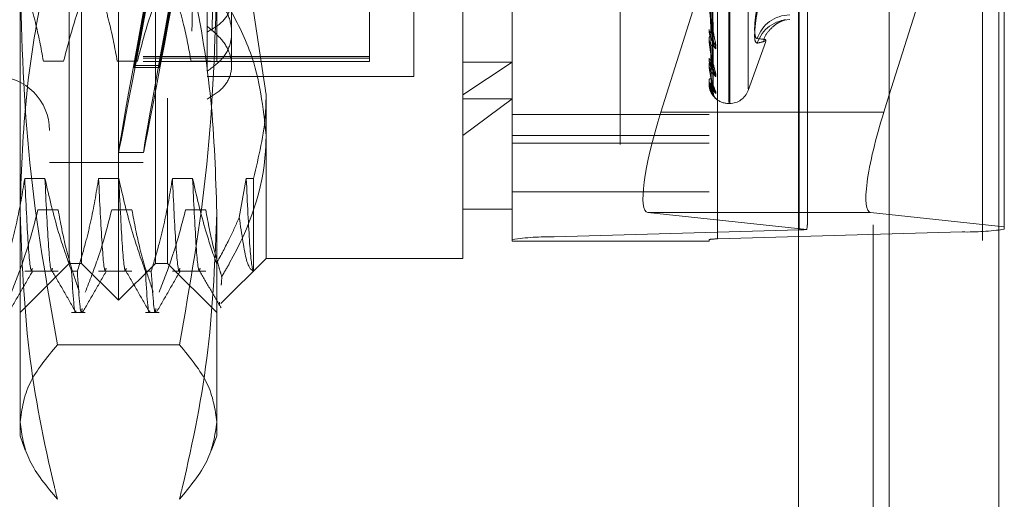
# Model space of a CAD drawing. Units: inches. Extents: x 0 to 23.4, y 0 to 16.5.
# Drawn here: x 11.6 to 11.8, y 6.1 to 6.2 of the extents above; entities that cross this region are included whole.
import ezdxf

# ---------------------------------------------------------------- set-up
doc = ezdxf.new("R2010")
doc.units = ezdxf.units.IN
doc.header["$MEASUREMENT"] = 0
doc.linetypes.add('HIDDEN', pattern=[0.07500000000000001, 0.05, -0.025])

msp = doc.modelspace()

# ---------------------------------------------------------------- linework, layer by layer
at = {"color": 7, "linetype": 'Continuous', "lineweight": 15}
for p, q in [((11.7507384073, 10.9263546017), (11.7507384073, 4.9637046017)), ((11.7726634073, 10.9263546017), (11.7726634073, 4.9637046017)), ((11.7325777292, 10.9071940678), (11.7325777292, 4.9828651356)), ((11.7496596567, 6.18936609), (11.7507384073, 6.192782151)), ((11.7507384073, 6.168904075), (11.7470090871, 6.1693032288))]:
    msp.add_line(p, q, dxfattribs=at)
at = {"color": 7, "linetype": 'HIDDEN', "lineweight": 0}
for p, q in [((11.7694134073, 4.9637046017), (11.7694134073, 10.9263546017)), ((11.7726634073, 10.9263546017), (11.7726634073, 4.9637046017)), ((11.6969027292, 4.9828651356), (11.6969027292, 10.9071940678)), ((11.7474884073, 5.2340921017), (11.7474884073, 10.6559671017)), ((11.596577926, 6.1517225151), (11.596577926, 6.3633366883)), ((11.7474884073, 6.3611450099), (11.7474884073, 6.1668040477)), ((11.7326884221, 6.1658211847), (11.7326884221, 6.357714268)), ((11.7653193827, 6.3572873435), (11.7653193827, 6.1653942602)), ((11.5867354063, 6.1921613453), (11.5867354063, 6.3559547986)), ((11.5891960362, 6.1591044048), (11.5891960362, 6.3559547986)), ((11.6039598158, 6.1591044048), (11.6039598158, 6.3559547986)), ((11.6064204457, 6.3559547986), (11.6064204457, 6.1921613453)), ((11.6654755638, 6.1928150279), (11.6654755638, 6.3549705466)), ((11.6753180835, 6.1638822575), (11.6753180835, 6.3557753408)), ((11.6837419811, 6.3563089964), (11.6837419811, 6.1644159132)), ((11.7146881622, 6.3557753408), (11.7146881622, 6.1638822575)), ((11.7163729418, 6.1639889886), (11.7163729418, 6.3558820719)), ((11.5827983985, 6.3357776332), (11.5827983985, 6.1792962677)), ((11.6014991859, 6.3357776332), (11.6014991859, 6.1792962677)), ((11.6261054851, 6.3303771252), (11.6261054851, 6.1928150279)), ((11.7186251701, 6.1912923215), (11.7186251701, 6.3239166196)), ((11.7188212034, 6.1911425838), (11.7188212034, 6.3237668819)), ((11.7225207807, 6.1940113292), (11.7225207807, 6.3210478742)), ((11.5768928866, 6.1692824556), (11.5768928866, 6.2994348549)), ((11.6162629654, 6.2994348549), (11.6162629654, 6.1692824556)), ((11.7343732016, 6.1672387695), (11.7343732016, 6.2650730655)), ((11.7507384073, 6.192782151), (11.7737432803, 6.2656312897)), ((11.7737432803, 6.2656312897), (11.7737432803, 6.1664418343)), ((11.7155229151, 6.2032753179), (11.7150408089, 6.2324652909)), ((11.7155253695, 6.2035308659), (11.7150421558, 6.2329305081)), ((11.7155233913, 6.1977078601), (11.7150410712, 6.2299642251)), ((11.7155237942, 6.1943034707), (11.7150412929, 6.2284603682)), ((11.7155245302, 6.1943929368), (11.7150416968, 6.2286232147)), ((11.7155249201, 6.1978835514), (11.7150419103, 6.2302840341)), ((11.7155241642, 6.1931850376), (11.7150414961, 6.2280079278)), ((11.6556330441, 6.1965059797), (11.6556330441, 6.2248902556)), ((11.6192157213, 6.2052349966), (11.6192157213, 6.2170196031)), ((11.7133019325, 6.2154211753), (11.7050740531, 6.18936609)), ((11.5997468174, 6.1986954117), (11.6017883516, 6.2097415711)), ((11.6017883516, 6.2093218999), (11.5997468174, 6.1982757405)), ((11.6047513903, 6.1986954117), (11.6067929245, 6.2097415711)), ((11.6067929245, 6.2093218999), (11.6047513903, 6.1982757405)), ((11.6142944614, 6.1975213349), (11.6142944614, 6.2094388134)), ((11.6261054851, 6.1928150279), (11.6235648847, 6.2095582793)), ((11.6467747764, 6.2097622324), (11.6467747764, 6.2005004349)), ((11.6192157213, 6.1986629161), (11.6192157213, 6.2052349966)), ((11.7146881622, 6.2058891924), (11.7146881622, 6.2057994471)), ((11.7146881622, 6.2040521769), (11.7146881622, 6.2041349649)), ((11.7146937803, 6.2039856918), (11.7146937803, 6.2041209154)), ((11.7225207807, 6.1936830657), (11.7260824183, 6.2034685846)), ((11.5856115907, 6.1995560551), (11.5815796909, 6.1995560551)), ((11.6003753702, 6.1995560551), (11.5963434705, 6.1995560551)), ((11.6467747764, 6.2005004349), (11.6014991859, 6.2005004349)), ((11.6467747764, 6.2001189156), (11.6014991859, 6.2001189156)), ((11.6014991859, 6.1994587356), (11.6467747764, 6.1994587356)), ((11.6151391497, 6.1995560551), (11.61110725, 6.1995560551)), ((11.6467747764, 6.2005004349), (11.6467747764, 6.1994587356)), ((11.6753180835, 6.1993518535), (11.6654755638, 6.1928150279)), ((11.6654755638, 6.1993518535), (11.6753180835, 6.1993518535)), ((11.7146881622, 6.2001594729), (11.7146881622, 6.2000963302)), ((11.7146881622, 6.1988966202), (11.7146881622, 6.1989520852)), ((11.7146937803, 6.198852186), (11.7146937803, 6.1989380357)), ((11.5997468174, 6.1986954117), (11.6047513903, 6.1986954117)), ((11.5997468174, 6.1986954117), (11.5997468174, 6.1982757405)), ((11.5997468174, 6.1982757405), (11.6047513903, 6.1982757405)), ((11.6047513903, 6.1986954117), (11.6047513903, 6.1982757405)), ((11.6142944614, 6.1965059797), (11.6556330441, 6.1965059797)), ((11.7146881622, 6.1965032593), (11.7146881622, 6.1964690013)), ((11.7146881622, 6.1958602123), (11.7146881622, 6.1958863495)), ((11.7146881622, 6.1950526967), (11.7146881622, 6.1950485616)), ((11.7146937803, 6.1958394349), (11.7146937803, 6.1958723001)), ((11.5867354063, 6.1591044048), (11.5867354063, 6.1921613453)), ((11.6064204457, 6.1921613453), (11.6064204457, 6.1591044048)), ((11.6261054851, 6.1928150279), (11.6261054851, 6.1600886568)), ((11.6654755638, 6.1600886568), (11.6654755638, 6.1928150279)), ((11.6654755638, 6.1846820782), (11.6753180835, 6.1920404139)), ((11.6654755638, 6.1920404139), (11.6753180835, 6.1920404139)), ((11.7186251701, 6.1910925938), (11.7188212034, 6.1910925938)), ((11.7325777292, 6.18936609), (11.7050740531, 6.18936609)), ((11.7146881622, 6.1888771235), (11.6753180835, 6.1888771235)), ((11.6753180835, 6.1846610011), (11.7146881622, 6.1846610011)), ((11.6753180835, 6.1831395551), (11.7146881622, 6.1831395551)), ((11.596566674, 6.1812500741), (11.601571247, 6.1812500741)), ((11.5827983985, 6.1792815702), (11.6014991859, 6.1792815702)), ((11.4637039103, 6.1787894442), (11.6142944614, 6.1787894442)), ((11.5818780649, 6.1760717765), (11.5778461652, 6.1760717765)), ((11.5966418445, 6.1760717765), (11.5926099447, 6.1760717765)), ((11.611405624, 6.1760717765), (11.6073737242, 6.1760717765)), ((11.6221375038, 6.1760717765), (11.6207432442, 6.1683172685)), ((11.6235648847, 6.1760717765), (11.6221375038, 6.1760717765)), ((11.6235648847, 6.1575930045), (11.6235648847, 6.1760717765)), ((11.6753180835, 6.1733856888), (11.7146881622, 6.1733856888)), ((11.5804773322, 6.1698081014), (11.584509232, 6.1698081014)), ((11.5952411117, 6.1698081014), (11.5992730115, 6.1698081014)), ((11.6100048913, 6.1698081014), (11.614036791, 6.1698081014)), ((11.6654755638, 6.1699311765), (11.6753180835, 6.1699311765)), ((11.5768928866, 6.124655586), (11.5768928866, 6.1692824556)), ((11.6162629654, 6.1692824556), (11.6162629654, 6.124655586)), ((11.7024234835, 6.1693032288), (11.7342454616, 6.1658972822)), ((11.7325777292, 6.1693032288), (11.7024234835, 6.1693032288)), ((11.7737432803, 6.1664418343), (11.7507384073, 6.168904075)), ((11.7326884221, 6.1658211847), (11.6837419811, 6.1644159132)), ((11.7163729418, 6.1639889886), (11.7653193827, 6.1653942602)), ((11.7737432803, 6.1659279158), (11.7737432803, 6.1664418343)), ((11.6753180835, 6.1638822575), (11.6753180835, 6.1635804398)), ((11.6753180835, 6.1635804398), (11.7146881622, 6.1635804398)), ((11.7146881622, 6.1635804398), (11.7146881622, 6.1638822575)), ((11.6170779297, 6.1510611014), (11.6261054851, 6.1600886568)), ((11.6261054851, 6.1600886568), (11.6654755638, 6.1600886568)), ((11.5768928866, 6.1492618852), (11.5867354063, 6.1591044048)), ((11.5778461652, 6.1575480564), (11.584509232, 6.1575480564)), ((11.5867354063, 6.1591044048), (11.5891960362, 6.1591044048)), ((11.5872053886, 6.157533362), (11.5883692219, 6.157533362)), ((11.5891960362, 6.1591044048), (11.596577926, 6.1517225151)), ((11.5926099447, 6.1575480564), (11.5992730115, 6.1575480564)), ((11.596577926, 6.1517225151), (11.6039598158, 6.1591044048)), ((11.6019691681, 6.157533362), (11.6031330015, 6.157533362)), ((11.6039598158, 6.1591044048), (11.6064204457, 6.1591044048)), ((11.6064204457, 6.1591044048), (11.6162629654, 6.1492618852)), ((11.6073737242, 6.1575480564), (11.614036791, 6.1575480564)), ((11.5872053886, 6.1492618852), (11.5899357042, 6.1492618852)), ((11.6019691681, 6.1492618852), (11.6046994837, 6.1492618852)), ((11.6087813091, 6.1428245), (11.584374543, 6.1428245)), ((11.5768928866, 6.124655586), (11.5779509512, 6.1217485775)), ((11.6152035957, 6.1217449917), (11.6162629654, 6.124655586))]:
    msp.add_line(p, q, dxfattribs=at)
at = {"color": 8, "linetype": 'Continuous', "lineweight": 15}
for p, q in [((11.7496596567, 6.18936609), (11.7325777292, 6.18936609)), ((11.7470090871, 6.1693032288), (11.7325777292, 6.1693032288)), ((11.7474884073, 6.1668040477), (11.7474884073, 5.2340921017))]:
    msp.add_line(p, q, dxfattribs=at)
at = {"color": 7, "linetype": 'HIDDEN', "lineweight": 0}
for centre, radius, start, end in [((11.7308626932, 6.2019510851), 0.0068488847500083, 90.3686752983, 162.1264013875), ((11.7308166715, 6.2010507618), 0.006801904416774, 89.9835563577, 162.0905167602), ((11.71539412, 6.205873911), 0.0007098741050876, 186.0212465641, 245.9401901187), ((11.7153513528, 6.2040510534), 0.0006684780588889, 111.6514713081, 172.7888578559), ((11.7150859969, 6.2040523145), 0.0003978347080562, 180.0198130516, 189.6403534803), ((11.7165633219, 6.2037497966), 0.0010208522171094, 181.9828033509, 239.6199754343), ((11.7168532772, 6.2030682401), 0.0013107053402522, 181.5969011949, 232.0397523294), ((11.7152165882, 6.2002271035), 0.0005443672468112, 193.9001148673, 258.1402229872), ((11.7151841435, 6.19880185), 0.0005182355189667, 98.8167200204, 163.1481855014), ((11.7148686463, 6.1988968676), 0.0001804841913209, 180.0785151682, 194.3334587377), ((11.7167538474, 6.1980185081), 0.0012109125604533, 180.8898250245, 234.2891127082), ((11.7169725333, 6.1975513585), 0.0014296068833289, 180.8424218848, 229.6561101531), ((11.5719716268, 6.185679208), 0.0108267716535444, 0, 180), ((11.7150772251, 6.1955383669), 0.0005219787304212, 86.9815296539, 138.1901620756), ((11.714731555, 6.1958607972), 4.33967293605e-05, 180.7722317906, 209.488915824), ((11.7146943635, 6.1950492625), 7.0886884461e-06, 94.7189645077, 151.0222176602), ((11.716907242, 6.1944466841), 0.0013641991490121, 180.4279060858, 230.9091240501), ((11.7170246857, 6.1942091532), 0.0014816506365389, 180.4508239789, 228.7128375094), ((11.7170019359, 6.1931616512), 0.0014588769587448, 180.3147126063, 229.1152557011), ((11.7188212034, 6.1950296017), 0.0039370078740167, 270, 340), ((11.7186251701, 6.1950296017), 0.0039370078740157, 227.7323694183, 270), ((11.7323142911, 6.1894437416), 0.0236255193897961, 270.9073672975, 274.6886381762), ((11.7663743809, 6.2154943993), 0.0501112458841239, 268.7936557837, 278.4560552991), ((11.6826869829, 6.114315774), 0.0501112458841612, 88.7936557837, 98.456055299), ((11.7161619421, 6.1539689608), 0.010022249176988, 88.7936557837, 98.4560552989)]:
    msp.add_arc(centre, radius, start, end, dxfattribs=at)
for centre, major_axis, ratio, start_param, end_param in [((11.6106592433, 6.2575296017), (0.01409274119342996, 0.0762795119460078), 0.0034631214, 1.674486588364974, 4.571213566128679), ((11.6156638163, 6.2575296017), (0.01409274119343351, 0.0762795119460078), 0.0034631214, 1.710682652234231, 4.535017502261005), ((11.7086386122, 6.1889845707), (0.006337362015923276, 0.01965551853295811), 0.1700497803, 1.606186801719723, 3.176983128514551), ((11.7245306819, 6.1360706304), (0.009702174558473333, 0.03170551135507172), 0.0522370144, 5.952825100930414, 6.114110879033843)]:
    msp.add_ellipse(centre, major_axis=major_axis, ratio=ratio, start_param=start_param, end_param=end_param, dxfattribs=at)
at = {"color": 7, "linetype": 'Continuous', "lineweight": 15}
msp.add_ellipse((11.7532242158, 6.1889845707), major_axis=(0.006337362015925052, 0.01965551853295811), ratio=0.1700497803, start_param=1.606186801719627, end_param=3.17698312851531, dxfattribs=at)
at = {"color": 7, "linetype": 'HIDDEN', "lineweight": 0}
for points, knots in [([(11.61373841701365, 6.305500924100789), (11.61351247843844, 6.296890691169156), (11.61306009786254, 6.279651040398052), (11.61235854469716, 6.25129428596727), (11.61174981517835, 6.223498679629344), (11.61132195815334, 6.207556297172982), (11.61110724998308, 6.199556055113847)], [0, 0, 0, 0, 0.2517500424956355, 0.5040610223552106, 0.7511267918343784, 1, 1, 1, 1]), ([(11.61777031677892, 6.30550092410079), (11.61754437820371, 6.296890691169157), (11.61709199762781, 6.279651040398052), (11.61639044446242, 6.251294285967271), (11.61578171494362, 6.223498679629344), (11.61535385791861, 6.207556297172983), (11.61513914974835, 6.199556055113848)], [0, 0, 0, 0, 0.2517500424956416, 0.504061022355219, 0.7511267918343855, 0.9999999999999999, 0.9999999999999999, 0.9999999999999999, 0.9999999999999999]), ([(11.71486883185423, 6.232756284639935), (11.71487567570112, 6.231933592722343), (11.71490989494317, 6.227820132223029), (11.71498769278466, 6.21863844382002), (11.71506052760388, 6.210290079631042), (11.71510471139899, 6.205225710462613)], [0, 0, 0, 0, 0.0895371415801027, 0.4476858070866869, 1, 1, 1, 1]), ([(11.71486883185423, 6.232622232504246), (11.71487567570112, 6.231789034232772), (11.71490989494317, 6.227623041952419), (11.71498769278466, 6.218311052431632), (11.71506052760388, 6.209822051122829), (11.71510471139899, 6.204672367241546)], [0, 0, 0, 0, 0.0895371415801672, 0.4476858070867268, 1, 1, 1, 1]), ([(11.71504380030305, 6.233082563739734), (11.71505748457801, 6.232256011217774), (11.71512590604792, 6.228123242863515), (11.71529035984246, 6.21834613262655), (11.71544541628733, 6.209368912326358), (11.71554308091206, 6.203714475630443)], [0, 0, 0, 0, 0.0846963374234672, 0.4234822757478036, 1, 1, 1, 1]), ([(11.71504380030305, 6.232314302281801), (11.71505748457801, 6.231485009177753), (11.71512590604792, 6.227338537894018), (11.71529035984246, 6.217565193807329), (11.71544541628733, 6.208648209849444), (11.71554308091206, 6.203031713916145)], [0, 0, 0, 0, 0.0846963374234388, 0.4234822757477757, 1, 1, 1, 1]), ([(11.71504380030305, 6.230391158748178), (11.71505748457801, 6.22947844397603), (11.71512590604792, 6.224914863772026), (11.71529035984245, 6.21412608714625), (11.71544541628733, 6.204231780296081), (11.71554308091206, 6.197999702897575)], [0, 0, 0, 0, 0.0846963374235979, 0.4234822757477725, 1, 1, 1, 1]), ([(11.71486883185423, 6.230163041298878), (11.71487567570112, 6.229252971220077), (11.71490989494317, 6.224702619817927), (11.71498769278466, 6.214543029759762), (11.71506052760388, 6.20530090677893), (11.71510471139899, 6.19969435660749)], [0, 0, 0, 0, 0.0895371415801745, 0.4476858070867024, 1, 1, 1, 1]), ([(11.71486883185423, 6.230070887424573), (11.71487567570112, 6.229153594773673), (11.71490989494317, 6.22456713050303), (11.71498769278466, 6.214317965200375), (11.71506052760388, 6.204979161510974), (11.71510471139899, 6.199313961909708)], [0, 0, 0, 0, 0.089537141580135, 0.4476858070867078, 0.9999999999999999, 0.9999999999999999, 0.9999999999999999, 0.9999999999999999]), ([(11.71486883185423, 6.228558896753588), (11.71487567570112, 6.22759434081739), (11.71490989494317, 6.222771560067899), (11.71498769278466, 6.212001262409841), (11.71506052760388, 6.202199415041795), (11.71510471139899, 6.196253319198261)], [0, 0, 0, 0, 0.0895371415801883, 0.447685807086723, 0.9999999999999999, 0.9999999999999999, 0.9999999999999999, 0.9999999999999999]), ([(11.71486883185423, 6.228511971821787), (11.71487567570112, 6.227543738137846), (11.71490989494317, 6.222702568645573), (11.71498769278466, 6.21188665909902), (11.71506052760388, 6.202035581726374), (11.71510471139899, 6.196059621479252)], [0, 0, 0, 0, 0.0895371415802881, 0.4476858070867898, 1, 1, 1, 1]), ([(11.71504380030305, 6.229863018935523), (11.71505748457801, 6.228948420155665), (11.71512590604792, 6.224375419900019), (11.71529035984246, 6.213589232306767), (11.71544541628733, 6.203736334810424), (11.71554308091206, 6.197530339713789)], [0, 0, 0, 0, 0.0846963374235751, 0.4234822757478761, 1, 1, 1, 1]), ([(11.71504380030305, 6.228680607793415), (11.71505748457801, 6.227714718661003), (11.71512590604792, 6.222885266286119), (11.71529035984246, 6.211474757768665), (11.71544541628733, 6.201020970397454), (11.71554308091206, 6.194436495811059)], [0, 0, 0, 0, 0.0846963374235769, 0.4234822757478369, 1, 1, 1, 1]), ([(11.71504380030305, 6.228411677974921), (11.71505748457801, 6.227444829502123), (11.71512590604792, 6.222610580418648), (11.71529035984246, 6.21120139024158), (11.71544541628733, 6.200768688593774), (11.71554308091206, 6.194197495166157)], [0, 0, 0, 0, 0.0846963374235468, 0.4234822757477802, 1, 1, 1, 1]), ([(11.57689288664356, 6.169282455584479), (11.57713561725555, 6.176729624406543), (11.57762249747142, 6.191667497854189), (11.58072325525908, 6.210788365916727), (11.5833991609681, 6.222401834738473), (11.58437454295392, 6.226635006424364)], [0, 0, 0, 0, 0.3871802353015391, 0.7766239083004631, 1, 1, 1, 1]), ([(11.60878130907336, 6.226635006424364), (11.60975669151417, 6.222401832661949), (11.61242320172309, 6.210829140165823), (11.61552838881419, 6.191708942079392), (11.61601767806751, 6.176771031878028), (11.61626296538372, 6.169282455584481)], [0, 0, 0, 0, 0.2233761626148467, 0.6106679730129684, 1, 1, 1, 1]), ([(11.71486883185423, 6.228001828967482), (11.71487567570112, 6.227017648738549), (11.71490989494317, 6.222096746503643), (11.71498769278466, 6.211105007864782), (11.71506052760388, 6.201097700411871), (11.71510471139899, 6.195026966292431)], [0, 0, 0, 0, 0.0895371415800601, 0.4476858070866589, 0.9999999999999999, 0.9999999999999999, 0.9999999999999999, 0.9999999999999999]), ([(11.71504380030305, 6.22801273464374), (11.71505748457801, 6.227028580900909), (11.71512590604792, 6.222107805346994), (11.71529035984246, 6.21048797044547), (11.71544541628733, 6.199852529665889), (11.71554308091206, 6.193153637958843)], [0, 0, 0, 0, 0.0846963374235321, 0.4234822757478193, 1, 1, 1, 1]), ([(11.61429446144671, 6.205347425132633), (11.61542134169891, 6.206007210384253), (11.61767581021405, 6.207327195425817), (11.61927686729303, 6.210241520491904), (11.61927124925181, 6.213544929931555), (11.6178555670365, 6.216642939714658), (11.61616401203247, 6.218334337561252), (11.61545621330448, 6.219042070529727)], [0, 0, 0, 0, 0.2152023626440397, 0.4305399353830485, 0.6420747283522398, 0.8502330391957267, 1, 1, 1, 1]), ([(11.57689288664356, 6.215624348497509), (11.57726214629926, 6.203464350130075), (11.57800395831972, 6.179035922007787), (11.58224474016961, 6.154930639691865), (11.58437454295392, 6.142824500019949)], [0, 0, 0, 0, 0.4977806310976055, 1, 1, 1, 1]), ([(11.58157969092796, 6.199556055113848), (11.58109364419224, 6.202145121084109), (11.58036467086932, 6.206028204509826), (11.57883480883251, 6.211509840975973), (11.57786206515525, 6.214403503143559), (11.57731705207308, 6.216024776839396)], [0, 0, 0, 0, 0.4680233101993911, 0.7019417734271386, 1, 1, 1, 1]), ([(11.59091699825319, 6.216024776839396), (11.59001491308836, 6.213723129008958), (11.58788399069896, 6.208286133605804), (11.5864427244757, 6.202749094693158), (11.58561159069323, 6.199556055113848)], [0, 0, 0, 0, 0.4233308398794167, 1, 1, 1, 1]), ([(11.59634347045552, 6.199556055113847), (11.5958574237198, 6.202145121084111), (11.59512845039688, 6.20602820450983), (11.59359858836007, 6.211509840975971), (11.59262584468281, 6.21440350314356), (11.59208083160064, 6.216024776839397)], [0, 0, 0, 0, 0.4680233101994679, 0.7019417734271862, 1, 1, 1, 1]), ([(11.60568077778075, 6.216024776839401), (11.60477869261592, 6.213723129008961), (11.60264777022651, 6.208286133605802), (11.60120650400326, 6.202749094693158), (11.60037537022079, 6.199556055113848)], [0, 0, 0, 0, 0.4233308398795116, 1, 1, 1, 1]), ([(11.61110724998308, 6.199556055113847), (11.61065308200432, 6.201991745676255), (11.60991036714765, 6.205974905325476), (11.60838295250606, 6.211457446248693), (11.60735757714566, 6.214501782387549), (11.6068446111282, 6.2160247768394)], [0, 0, 0, 0, 0.4402664732982513, 0.7199812974650955, 1, 1, 1, 1]), ([(11.60878130907336, 6.14282450001995), (11.61089545261712, 6.154831173913694), (11.61513975970234, 6.178935502698549), (11.61588762256199, 6.203363998379633), (11.61626296538372, 6.21562434849751)], [0, 0, 0, 0, 0.4981127664209488, 1, 1, 1, 1]), ([(11.61429446144671, 6.197521334934184), (11.6154218964634, 6.19833267444181), (11.61767718873983, 6.199955657317103), (11.61927877502, 6.2033703769763), (11.61926917017057, 6.207098492451271), (11.61767359966905, 6.210905189727073), (11.61543191024307, 6.212941722754789), (11.61429446144671, 6.213975073768657)], [0, 0, 0, 0, 0.2008159899835898, 0.4017071888718983, 0.6004611988214849, 0.7972712351536853, 1, 1, 1, 1]), ([(11.61845795728459, 6.21081964754069), (11.620126809651, 6.207646113176085), (11.62456503229032, 6.199206270115627), (11.62551359757131, 6.190262702129645), (11.62610548506876, 6.184682078234256)], [0, 0, 0, 0, 0.3760181725978174, 1, 1, 1, 1]), ([(11.71468816223411, 6.211140547066301), (11.71468866167505, 6.211103409391157), (11.71468974033409, 6.211023201931082), (11.71470023509662, 6.210839853467471), (11.71473673088088, 6.210412569890442), (11.71493230221033, 6.208842890908865), (11.71538728516656, 6.206138180314608), (11.71580160241215, 6.204085262497498), (11.71604704321669, 6.202869117608465)], [0, 0, 0, 0, 0.0132216410978977, 0.0285552137113677, 0.0542426430603183, 0.1337588501401504, 0.4868402727610086, 1, 1, 1, 1]), ([(11.71554308091206, 6.203714475630443), (11.71538949885702, 6.204839158061088), (11.71513182159651, 6.206726130387252), (11.71485254901952, 6.209133349878124), (11.71472651153333, 6.210482447339317), (11.71470195488449, 6.210834331925079), (11.71469486975467, 6.210974334258071), (11.7146941147244, 6.211029832268102), (11.71469378029795, 6.211054414067784)], [0, 0, 0, 0, 0.527318879874052, 0.8847263069761906, 0.9590362595961661, 0.9800473728111488, 0.9911623590755058, 1, 1, 1, 1]), ([(11.72434436346916, 6.210898714399223), (11.7241682295198, 6.209722670489593), (11.72381582803271, 6.20736969070271), (11.72377831335273, 6.205023542753336), (11.72402618571084, 6.204132026839), (11.7242828826692, 6.204068376499606), (11.72434436346916, 6.204053131777548)], [0, 0, 0, 0, 0.3031799493559381, 0.6065898448025954, 0.9057753889708813, 1, 1, 1, 1]), ([(11.72434436346916, 6.203142443447576), (11.7241682295198, 6.20322553032242), (11.72381582803271, 6.203391767089145), (11.72377831335273, 6.205354460454123), (11.72402618571084, 6.207644239078063), (11.7242828826692, 6.209176325414516), (11.72434436346916, 6.209543271303452)], [0, 0, 0, 0, 0.3031799493560757, 0.6065898448025182, 0.9057753889707938, 1, 1, 1, 1]), ([(11.72563833643259, 6.20364920961402), (11.72564621072552, 6.203710833006568), (11.72575678843473, 6.204576202588613), (11.72679139993001, 6.205809849476505), (11.72803584413561, 6.206980941451956), (11.72911859888547, 6.207547898457859), (11.72988252763943, 6.207820807774461), (11.73009655366869, 6.207834319065312), (11.72970761613012, 6.207781592522627), (11.72953931190807, 6.207758776263288)], [0, 0, 0, 0, 0.0092159233072946, 0.1294180565331404, 0.2373195195592079, 0.3491139044607268, 0.5013423548354375, 0.7842167990730101, 1, 1, 1, 1]), ([(11.61429446144671, 6.191932227539412), (11.6154218964634, 6.192627908426731), (11.61767718873983, 6.194019530745352), (11.61927877502, 6.197004341886055), (11.61926917017057, 6.200316536620351), (11.61767359966905, 6.203746639931661), (11.61543191024307, 6.205605709302544), (11.61429446144671, 6.206549014023413)], [0, 0, 0, 0, 0.2008159899835092, 0.4017071888718374, 0.6004611988214359, 0.7972712351536254, 1, 1, 1, 1]), ([(11.71604704321669, 6.20203483057203), (11.71605802158859, 6.202126385877249), (11.7160704139016, 6.202229732895342), (11.71600143182225, 6.202486462513505), (11.71591955472439, 6.202674530615974), (11.71572418454386, 6.20304500448809), (11.71544144612209, 6.203516929720368), (11.71505537374102, 6.204231400865905), (11.714750563838, 6.205020919284101), (11.71470923056121, 6.205536596847769), (11.71468816223411, 6.205799447132861)], [0, 0, 0, 0, 0.1194461009598192, 0.134829962364848, 0.2536738278694282, 0.2817546550324264, 0.4371652095498809, 0.6109336935285875, 0.8016857882128934, 0.9999999999999999, 0.9999999999999999, 0.9999999999999999, 0.9999999999999999]), ([(11.71604704321669, 6.202869117608465), (11.71605802158859, 6.202758448548471), (11.7160704139016, 6.202633526051429), (11.71600143182225, 6.202476261144262), (11.71591955472438, 6.202412101156091), (11.71572418454386, 6.202375562303851), (11.71544144612208, 6.202448270357729), (11.71505537374102, 6.202799365675921), (11.714750563838, 6.203376374530877), (11.71470923056121, 6.203878845979474), (11.71468816223411, 6.204134964866195)], [0, 0, 0, 0, 0.1194461009596675, 0.1348299623653389, 0.2536738278692515, 0.2817546550330966, 0.4371652095502988, 0.6109336935286352, 0.8016857882132508, 1, 1, 1, 1]), ([(11.71468816223411, 6.204052176917185), (11.71468866167505, 6.204010281970779), (11.71468974033409, 6.203919800075285), (11.71470023509662, 6.203727613512536), (11.71473673088088, 6.203301805788931), (11.71493230221033, 6.201851139940459), (11.71538728516656, 6.199574509162242), (11.71580160241215, 6.197979914987803), (11.71604704321669, 6.197035280215205)], [0, 0, 0, 0, 0.0132216410975657, 0.0285552137117091, 0.0542426430604466, 0.1337588501401051, 0.4868402727611503, 1, 1, 1, 1]), ([(11.71554308091206, 6.197999702897576), (11.71538949885701, 6.19884865594091), (11.7151318215965, 6.200273014368973), (11.71485254901952, 6.202234051745108), (11.71472651153333, 6.203421833265507), (11.71470195488449, 6.203755860456086), (11.71469486975467, 6.203896576146116), (11.71469411472441, 6.203958336327954), (11.71469378029795, 6.203985691838853)], [0, 0, 0, 0, 0.5273188798740084, 0.8847263069753721, 0.9590362595956964, 0.9800473728105036, 0.9911623590747887, 1, 1, 1, 1]), ([(11.71510471139905, 6.204672367241583), (11.71512898285981, 6.204373078608162), (11.71516202929268, 6.203965586787648), (11.71533406669306, 6.203604264569652), (11.71544038686757, 6.203499442180714), (11.71551061825254, 6.203488619086958), (11.71552114575139, 6.203526345777664), (11.71552244792437, 6.203531012287523)], [0, 0, 0, 0, 0.5003055279413473, 0.6811832713587997, 0.8636160569230353, 0.9831303248958643, 0.9999999999999999, 0.9999999999999999, 0.9999999999999999, 0.9999999999999999]), ([(11.71552087324022, 6.203275165771774), (11.71553331788331, 6.203215861771473), (11.71555463447684, 6.203114279165949), (11.7155464763277, 6.203055978577731), (11.71554308091206, 6.203031713916071)], [0, 0, 0, 0, 0.5838007402588417, 1, 1, 1, 1]), ([(11.71552244792437, 6.203531012287523), (11.7155340960186, 6.203553203228155), (11.71555455673024, 6.203592183204449), (11.71554653566075, 6.203677659989778), (11.71554308091207, 6.203714475630363)], [0, 0, 0, 0, 0.5692907677383525, 1, 1, 1, 1]), ([(11.72434436346916, 6.203142443447576), (11.72495479533199, 6.20329444762777), (11.72704008792457, 6.203813708187872), (11.7254611182203, 6.203953946035188), (11.72434436346916, 6.204053131777548)], [0, 0, 0, 0, 0.2927319959830071, 0.9999999999999999, 0.9999999999999999, 0.9999999999999999, 0.9999999999999999]), ([(11.71604704321669, 6.196461751249807), (11.71605802158859, 6.196520714097275), (11.71607041390159, 6.196587270966366), (11.71600143182225, 6.196784453117713), (11.71591955472439, 6.196939519558572), (11.71572418454386, 6.197263677113872), (11.71544144612209, 6.197701413513957), (11.71505537374102, 6.19841426908935), (11.71475056383801, 6.199241331423143), (11.71470923056121, 6.199807661424627), (11.71468816223411, 6.20009633018362)], [0, 0, 0, 0, 0.1194461009601174, 0.1348299623661001, 0.2536738278699698, 0.2817546550330124, 0.4371652095509644, 0.6109336935287931, 0.801685788213848, 1, 1, 1, 1]), ([(11.71604704321669, 6.197035280215205), (11.71605802158859, 6.196955224324647), (11.7160704139016, 6.196864857769153), (11.71600143182225, 6.196777440206687), (11.71591955472439, 6.196759112947841), (11.71572418454386, 6.196803470414554), (11.71544144612209, 6.196966765758624), (11.71505537374102, 6.197429819343572), (11.714750563838, 6.198110792400387), (11.71470923056121, 6.19866804388431), (11.71468816223411, 6.198952085156873)], [0, 0, 0, 0, 0.1194461009601603, 0.1348299623652124, 0.2536738278693848, 0.2817546550327396, 0.437165209550199, 0.6109336935290726, 0.8016857882127746, 1, 1, 1, 1]), ([(11.71468816223411, 6.198896620233783), (11.71468866167505, 6.198851482208632), (11.71468974033409, 6.198753996129171), (11.71470023509662, 6.1985599175904), (11.71473673088088, 6.198150975520786), (11.71493230221033, 6.196871753648852), (11.71538728516656, 6.195105486054699), (11.71580160241215, 6.194026848311069), (11.71604704321669, 6.193387865216812)], [0, 0, 0, 0, 0.0132216410980123, 0.028555213711507, 0.0542426430601281, 0.1337588501399199, 0.4868402727611255, 1, 1, 1, 1]), ([(11.71510471139905, 6.199694356607463), (11.71512895486531, 6.199350705007482), (11.71516196318271, 6.198882811474411), (11.71533414964182, 6.198272887367017), (11.71544010984914, 6.197955390123265), (11.71550990230474, 6.197762525291854), (11.71552024646942, 6.197712237971361), (11.71552117269173, 6.197707735216452)], [0, 0, 0, 0, 0.5028781807954958, 0.684686027151295, 0.8680569119365652, 0.9881857418235356, 1, 1, 1, 1]), ([(11.71510471139905, 6.199313961909735), (11.71512897660714, 6.198980577935183), (11.71516201452678, 6.198526664129077), (11.71533408521996, 6.198078843021861), (11.71544032499454, 6.197916319943459), (11.71551045190732, 6.197861731019858), (11.71552093694376, 6.197881355398283), (11.71552215363278, 6.197883632621235)], [0, 0, 0, 0, 0.5008968923328457, 0.6819884344187634, 0.8646368567226891, 0.9842923913398833, 1, 1, 1, 1]), ([(11.71554308091206, 6.194436495811059), (11.71538949885701, 6.194979036092172), (11.7151318215965, 6.195889300597417), (11.71485254901952, 6.19733327885861), (11.71472651153333, 6.198316814919325), (11.71470195488449, 6.198620912101755), (11.71469486975467, 6.198757255317154), (11.71469411472441, 6.198823045496911), (11.71469378029795, 6.198852186019588)], [0, 0, 0, 0, 0.527318879874206, 0.8847263069756249, 0.9590362595958805, 0.9800473728108169, 0.9911623590751805, 1, 1, 1, 1]), ([(11.71552117269173, 6.197707735216452), (11.71553346554843, 6.197660054307997), (11.71555461938226, 6.197578003891333), (11.71554648730102, 6.197544411139589), (11.71554308091206, 6.197530339713705)], [0, 0, 0, 0, 0.5811172007947943, 1, 1, 1, 1]), ([(11.71552215363278, 6.197883632621235), (11.71553395028115, 6.19789196993077), (11.71555457094794, 6.197906543636483), (11.71554652425973, 6.197971784818939), (11.71554308091207, 6.197999702897493)], [0, 0, 0, 0, 0.5720789001100407, 1, 1, 1, 1]), ([(11.71604704321669, 6.193387865216812), (11.71605802158859, 6.193341315924158), (11.7160704139016, 6.193288771392975), (11.71600143182225, 6.193274360673686), (11.71591955472439, 6.193302528539044), (11.71572418454386, 6.193426179130303), (11.71544144612209, 6.193674159845359), (11.71505537374102, 6.194232435734031), (11.714750563838, 6.194992760852177), (11.71470923056121, 6.195584651850885), (11.71468816223411, 6.195886349517636)], [0, 0, 0, 0, 0.1194461009601526, 0.1348299623653693, 0.2536738278701308, 0.2817546550328626, 0.4371652095505279, 0.6109336935289111, 0.8016857882124246, 1, 1, 1, 1]), ([(11.71468816223411, 6.195860212267301), (11.71468866167505, 6.195813462569244), (11.71468974033409, 6.195712495706725), (11.71470023509662, 6.195523539695986), (11.71473673088088, 6.195146243512241), (11.71493230221033, 6.19408470002828), (11.71538728516656, 6.192892633131015), (11.71580160241215, 6.192368936596613), (11.71604704321669, 6.192058699694577)], [0, 0, 0, 0, 0.0132216410976247, 0.0285552137115962, 0.0542426430603056, 0.1337588501401538, 0.48684027276095, 1, 1, 1, 1]), ([(11.71597906343997, 6.1921167510154), (11.71594455997248, 6.192147514863784), (11.71589846982875, 6.192188609579674), (11.71572249742448, 6.192367555303776), (11.71544222176128, 6.192688627176756), (11.71505513389215, 6.193323032908577), (11.7147506289888, 6.194134904054436), (11.71470925255773, 6.194740088196939), (11.71468816223411, 6.19504856162219)], [0, 0, 0, 0, 0.10075427393387, 0.1345887617949524, 0.3218423811292814, 0.5312154037797461, 0.7610519180113409, 0.9999999999999999, 0.9999999999999999, 0.9999999999999999, 0.9999999999999999]), ([(11.71554308091206, 6.193153637958843), (11.71538949885702, 6.193370156658403), (11.7151318215965, 6.19373342790994), (11.71485254901952, 6.194608157919566), (11.71472651153333, 6.195351900964804), (11.71470195488449, 6.195615077274589), (11.71469486975467, 6.195742120216313), (11.71469411472441, 6.195809562565477), (11.71469378029795, 6.195839434885516)], [0, 0, 0, 0, 0.5273188798742725, 0.8847263069757563, 0.9590362595959103, 0.9800473728110772, 0.9911623590755718, 1, 1, 1, 1]), ([(11.71494035945692, 6.195119767239838), (11.71495183263063, 6.195068000811299), (11.71502623487872, 6.194732301312757), (11.71528639553261, 6.194303637384906), (11.71552666036144, 6.193906147817526), (11.71563904740605, 6.193734588227251), (11.71567420347759, 6.193675573172317), (11.71567056739665, 6.193680153572398), (11.71563757992702, 6.193749186770918), (11.71557520106268, 6.193916394975981), (11.71555946896754, 6.194096048330443), (11.71554925027878, 6.194212741097548)], [0, 0, 0, 0, 0.0541630674169215, 0.3512414335686999, 0.5171365198471539, 0.6218755240556763, 0.6949662901896058, 0.7473402453630053, 0.8010128490686871, 0.8707490804705541, 1, 1, 1, 1]), ([(11.71604704321669, 6.193095823153574), (11.71605802279257, 6.193120062902243), (11.71607041646462, 6.193147424568923), (11.71600142828342, 6.193277930398057), (11.71591964395997, 6.193394423797598), (11.71572400277558, 6.193660452374397), (11.7154465668122, 6.194050072273306), (11.71511425521789, 6.194594352687181), (11.71499089322687, 6.194984801222119), (11.71494896625036, 6.19511750276506)], [0, 0, 0, 0, 0.1705401431893502, 0.1925045765678461, 0.3621848731803444, 0.4022775028005785, 0.6241661873817934, 0.8722655552235397, 0.9999999999999999, 0.9999999999999999, 0.9999999999999999, 0.9999999999999999]), ([(11.71510471139905, 6.196059621479266), (11.71512897113262, 6.195704189872886), (11.71516200159852, 6.195220257453883), (11.71533410144116, 6.194702131697395), (11.71544027082166, 6.194487760641294), (11.71551030937816, 6.194391688086209), (11.71552075796935, 6.19439283169641), (11.7155219005456, 6.194392956752682)], [0, 0, 0, 0, 0.5014065777113024, 0.6826823886793391, 0.8655166640621229, 0.985293953628739, 1, 1, 1, 1]), ([(11.71510471139905, 6.195026966292433), (11.71512896595013, 6.194662331840926), (11.71516198935989, 6.194165869430147), (11.71533411679708, 6.193596173093929), (11.71544021953854, 6.193337683502921), (11.71551017706299, 6.193203861723341), (11.71552059176728, 6.19318676307334), (11.71552166479846, 6.193185001392542)], [0, 0, 0, 0, 0.5018822764511427, 0.6833300689607429, 0.8663378044426616, 0.9862287301474968, 1, 1, 1, 1]), ([(11.71552142829284, 6.194303385427078), (11.71553359170267, 6.194268732531064), (11.71555460661063, 6.194208862196133), (11.71554649678001, 6.19420086400948), (11.71554308091207, 6.194197495166069)], [0, 0, 0, 0, 0.5787991006473868, 1, 1, 1, 1]), ([(11.71552166479846, 6.193185001392542), (11.71553370852608, 6.193164362504683), (11.71555459488707, 6.193128570325072), (11.71554650564478, 6.193146181806977), (11.71554308091207, 6.19315363795875)], [0, 0, 0, 0, 0.5766312106356182, 1, 1, 1, 1]), ([(11.7155219005456, 6.194392956752682), (11.71553382506612, 6.194386827122955), (11.71555458329239, 6.194376156652759), (11.7155465145724, 6.194418483524097), (11.71554308091207, 6.194436495810973)], [0, 0, 0, 0, 0.5744479498207353, 1, 1, 1, 1]), ([(11.71560583397487, 6.194045178002101), (11.71559803140304, 6.194068101508198), (11.715565785231, 6.194162838902076), (11.71555761818252, 6.194300836328912), (11.71555142730604, 6.194405442665641)], [0, 0, 0, 0, 0.2419689328403968, 1, 1, 1, 1]), ([(11.71567679136542, 6.192570081432726), (11.71567129496388, 6.192579428205847), (11.71560302051972, 6.192695530665774), (11.715548503258, 6.192896582124011), (11.71556717138438, 6.193081642055637), (11.71557330778687, 6.193142473132141)], [0, 0, 0, 0, 0.0555108334954022, 0.6895368314426105, 1, 1, 1, 1]), ([(11.62356488467506, 6.176071776465119), (11.62463807703774, 6.18046909818703), (11.6259927325133, 6.1860196929877), (11.62608608813417, 6.191646019641329), (11.62610548506876, 6.192815027881879)], [0, 0, 0, 0, 0.7922253163537262, 1, 1, 1, 1]), ([(11.71604704321669, 6.192058699694577), (11.71605692815921, 6.192048526378539), (11.71606808621641, 6.192037042807224), (11.71602555816014, 6.192072639886502), (11.71599814403653, 6.192098648601805), (11.71597906343997, 6.1921167510154)], [0, 0, 0, 0, 0.7024045847597812, 0.7928696120438173, 1, 1, 1, 1]), ([(11.62610548506876, 6.184682078234256), (11.6260816465183, 6.1836443961367), (11.62588260087386, 6.174980022762481), (11.62247337995285, 6.165382389151572), (11.61777958145814, 6.157375505184655), (11.61725039837517, 6.156472801852307)], [0, 0, 0, 0, 0.1077163332612548, 0.8994031332671919, 1, 1, 1, 1]), ([(11.57784616516962, 6.176071776465116), (11.5773601851129, 6.173158438602086), (11.5766313075518, 6.168788986467417), (11.575111436302, 6.162618218575469), (11.57414632732748, 6.159359612606638), (11.57360544239643, 6.15753336198486)], [0, 0, 0, 0, 0.4679312626688413, 0.7018078062599973, 1, 1, 1, 1]), ([(11.57933814961956, 6.158149222666257), (11.57929758649502, 6.157963870293973), (11.57904621096942, 6.156815214944286), (11.57852238358288, 6.161990992728626), (11.57807140401858, 6.171381665313151), (11.57784616516962, 6.176071776465111)], [0, 0, 0, 0, 0.0878523575540932, 0.5444337142453628, 1, 1, 1, 1]), ([(11.58720538857654, 6.15753336198486), (11.58629822048723, 6.160120345005381), (11.58415256498487, 6.166239138664342), (11.58271045876496, 6.172473347421862), (11.58187806493489, 6.176071776465116)], [0, 0, 0, 0, 0.422792982523801, 1, 1, 1, 1]), ([(11.58337004938483, 6.158149222666256), (11.58332948626029, 6.157963870293973), (11.58307811073469, 6.156815214944287), (11.58255428334815, 6.161990992728625), (11.58210330378385, 6.171381665313151), (11.58187806493489, 6.176071776465111)], [0, 0, 0, 0, 0.0878523575540834, 0.5444337142453551, 1, 1, 1, 1]), ([(11.59260994469718, 6.176071776465115), (11.59212396464045, 6.173158438602087), (11.59139508707936, 6.168788986467418), (11.58987521582957, 6.162618218575468), (11.58891010685504, 6.159359612606637), (11.58836922192399, 6.157533361984859)], [0, 0, 0, 0, 0.4679312626687781, 0.701807806259936, 1, 1, 1, 1]), ([(11.59410192914712, 6.158149222666256), (11.59406136602258, 6.157963870293973), (11.59380999049698, 6.156815214944286), (11.59328616311044, 6.161990992728625), (11.59283518354613, 6.171381665313151), (11.59260994469718, 6.176071776465111)], [0, 0, 0, 0, 0.0878523575540275, 0.5444337142453277, 1, 1, 1, 1]), ([(11.6019691681041, 6.157533361984862), (11.60106200001479, 6.160120345005382), (11.59891634451243, 6.166239138664342), (11.59747423829252, 6.172473347421863), (11.59664184446244, 6.176071776465116)], [0, 0, 0, 0, 0.4227929825238824, 1, 1, 1, 1]), ([(11.59813382891239, 6.158149222666256), (11.59809326578785, 6.157963870293973), (11.59784189026225, 6.156815214944287), (11.59731806287571, 6.161990992728625), (11.5968670833114, 6.171381665313151), (11.59664184446245, 6.176071776465111)], [0, 0, 0, 0, 0.0878523575540227, 0.5444337142453255, 0.9999999999999999, 0.9999999999999999, 0.9999999999999999, 0.9999999999999999]), ([(11.60737372422473, 6.176071776465117), (11.60688774416801, 6.17315843860209), (11.60615886660692, 6.168788986467422), (11.60463899535712, 6.162618218575469), (11.6036738863826, 6.159359612606639), (11.60313300145154, 6.157533361984862)], [0, 0, 0, 0, 0.4679312626687502, 0.7018078062598985, 1, 1, 1, 1]), ([(11.60886570867468, 6.158149222666257), (11.60882514555014, 6.157963870293973), (11.60857377002454, 6.156815214944286), (11.608049942638, 6.161990992728625), (11.60759896307369, 6.171381665313151), (11.60737372422474, 6.176071776465113)], [0, 0, 0, 0, 0.0878523575540254, 0.5444337142453272, 1, 1, 1, 1]), ([(11.61617341671466, 6.159096164201739), (11.61543947225901, 6.161250398878268), (11.61352929993251, 6.166857034955675), (11.61221495741163, 6.172560036219845), (11.61140562399, 6.176071776465117)], [0, 0, 0, 0, 0.3842294464608714, 1, 1, 1, 1]), ([(11.61289760843995, 6.158149222666257), (11.61285704531541, 6.157963870293973), (11.61260566978981, 6.156815214944286), (11.61208184240327, 6.161990992728626), (11.61163086283896, 6.171381665313152), (11.61140562399001, 6.176071776465113)], [0, 0, 0, 0, 0.0878523575540517, 0.5444337142453282, 1, 1, 1, 1]), ([(11.62356488467506, 6.157593004544218), (11.62354559152393, 6.157624315342074), (11.62330471902593, 6.158015226606136), (11.62281679548187, 6.161608199817701), (11.62236376627972, 6.17125416237482), (11.6221375037523, 6.176071776465113)], [0, 0, 0, 0, 0.0417637528816041, 0.5214150564434742, 1, 1, 1, 1]), ([(11.57517192464023, 6.153339379629117), (11.57607400980505, 6.15564102745956), (11.57820493219446, 6.161078022862729), (11.57964619841771, 6.166615061775362), (11.58047733220019, 6.169808101354665)], [0, 0, 0, 0, 0.4233308398794456, 1, 1, 1, 1]), ([(11.58450923196546, 6.169808101354665), (11.58499527870118, 6.167219035384403), (11.5857242520241, 6.163335951958685), (11.58725411406091, 6.157854315492543), (11.58822685773817, 6.154960653324954), (11.58877187082034, 6.153339379629116)], [0, 0, 0, 0, 0.4680233101994321, 0.7019417734271274, 0.9999999999999999, 0.9999999999999999, 0.9999999999999999, 0.9999999999999999]), ([(11.58993570416779, 6.153339379629116), (11.59083778933261, 6.15564102745956), (11.59296871172202, 6.16107802286273), (11.59440997794527, 6.166615061775364), (11.59524111172774, 6.169808101354667)], [0, 0, 0, 0, 0.4233308398794046, 1, 1, 1, 1]), ([(11.59927301149301, 6.169808101354668), (11.59975905822874, 6.167219035384403), (11.60048803155166, 6.163335951958684), (11.60201789358847, 6.157854315492544), (11.60299063726573, 6.154960653324955), (11.6035356503479, 6.153339379629116)], [0, 0, 0, 0, 0.4680233101995181, 0.7019417734271338, 1, 1, 1, 1]), ([(11.60469948369535, 6.153339379629116), (11.60560156886018, 6.155641027459561), (11.60773249124958, 6.161078022862731), (11.60917375747283, 6.166615061775365), (11.61000489125531, 6.169808101354668)], [0, 0, 0, 0, 0.4233308398793424, 0.9999999999999999, 0.9999999999999999, 0.9999999999999999, 0.9999999999999999]), ([(11.61403679102057, 6.169808101354668), (11.61452191514094, 6.167218912151157), (11.61524950472455, 6.163335643900106), (11.61649123742834, 6.158907118121077), (11.61706986741977, 6.15705169022056), (11.61725039837517, 6.156472801852307)], [0, 0, 0, 0, 0.5792226418975369, 0.8687186291841797, 1, 1, 1, 1]), ([(11.58437454295392, 6.111929904744597), (11.58417569886988, 6.112756438495707), (11.58180765699539, 6.122599660851397), (11.57799532101092, 6.141657882852952), (11.57726123488268, 6.160052461470355), (11.57689288664356, 6.16928245558448)], [0, 0, 0, 0, 0.0436758706791136, 0.5201376303083411, 1, 1, 1, 1]), ([(11.61626296538372, 6.169282455584481), (11.61589996688411, 6.160123204473255), (11.61517095771278, 6.1417286985183), (11.61136495123694, 6.122669232565327), (11.60898015453126, 6.112756438150871), (11.60878130907336, 6.111929904744597)], [0, 0, 0, 0, 0.4761863843725105, 0.9563241772324288, 1, 1, 1, 1]), ([(11.61617341671466, 6.159096164201739), (11.61708227339952, 6.1607621580725), (11.61873904492094, 6.163799128857796), (11.62011989037251, 6.166912019290725), (11.6207432441584, 6.168317268541618)], [0, 0, 0, 0, 0.5485709242996887, 1, 1, 1, 1]), ([(11.6207432441584, 6.168317268541618), (11.62122941917392, 6.164950350882484), (11.6221687455914, 6.158445214662541), (11.62311054179487, 6.157870337658248), (11.62356488467505, 6.15759300454422)], [0, 0, 0, 0, 0.5175783481385623, 0.9999999999999999, 0.9999999999999999, 0.9999999999999999, 0.9999999999999999]), ([(11.5746493192135, 6.149342359899692), (11.57544782269654, 6.150724457380271), (11.57704479397302, 6.153488590567739), (11.57864186930232, 6.156252642724343), (11.57944038912101, 6.157634637916706)], [0, 0, 0, 0, 0.5000111741519605, 1, 1, 1, 1]), ([(11.58327989818363, 6.157631290421747), (11.58407851338497, 6.15624918226754), (11.58567578223852, 6.153484899414848), (11.58727293310556, 6.150720564581528), (11.5880715277631, 6.149338363892104)], [0, 0, 0, 0, 0.4999879635553126, 1, 1, 1, 1]), ([(11.58720538857654, 6.157533361984862), (11.5874911437121, 6.152903650637177), (11.58779120121129, 6.148042217066632), (11.58805691113978, 6.149552031491247), (11.58806957631239, 6.149623997414364)], [0, 0, 0, 0, 0.9523345903014969, 1, 1, 1, 1]), ([(11.58931703561741, 6.150066407816198), (11.58927670969914, 6.149807169784209), (11.58898432311079, 6.147927541817947), (11.58865399297373, 6.153086192069951), (11.58836922192399, 6.157533361984862)], [0, 0, 0, 0, 0.1379198632077293, 1, 1, 1, 1]), ([(11.58941309874106, 6.149342359899692), (11.5902116022241, 6.150724457380271), (11.59180857350058, 6.153488590567739), (11.59340564882988, 6.156252642724344), (11.59420416864857, 6.157634637916708)], [0, 0, 0, 0, 0.5000111741519849, 1, 1, 1, 1]), ([(11.59804367771119, 6.15763129042175), (11.59884229291253, 6.156249182267541), (11.60043956176608, 6.15348489941485), (11.60203671263312, 6.150720564581528), (11.60283530729066, 6.149338363892104)], [0, 0, 0, 0, 0.4999879635553004, 1, 1, 1, 1]), ([(11.6019691681041, 6.15753336198486), (11.60225492323966, 6.152903650637175), (11.60255498073884, 6.148042217066626), (11.60282069066734, 6.149552031491247), (11.60283335583994, 6.149623997414364)], [0, 0, 0, 0, 0.9523345903016327, 1, 1, 1, 1]), ([(11.60408081514497, 6.150066407816198), (11.6040404892267, 6.14980716978421), (11.60374810263835, 6.147927541817947), (11.60341777250129, 6.153086192069949), (11.60313300145154, 6.15753336198486)], [0, 0, 0, 0, 0.1379198632077506, 1, 1, 1, 1]), ([(11.60417687826862, 6.149342359899693), (11.60497538175166, 6.150724457380272), (11.60657235302814, 6.153488590567741), (11.60816942835744, 6.156252642724347), (11.60896794817613, 6.15763463791671)], [0, 0, 0, 0, 0.5000111741519605, 1, 1, 1, 1]), ([(11.61280745723875, 6.15763129042175), (11.61352412414128, 6.15639100692157), (11.61495748927488, 6.153910385703196), (11.6163907582688, 6.151429722091794), (11.61710740842897, 6.15018936317662)], [0, 0, 0, 0, 0.4999890716861885, 1, 1, 1, 1]), ([(11.61725039837517, 6.156472801852307), (11.61724317353004, 6.156295232993074), (11.61719918342802, 6.155214064872262), (11.6171553884763, 6.154969879386562), (11.61711878631861, 6.154765798429753)], [0, 0, 0, 0, 0.1642379717037875, 1, 1, 1, 1]), ([(11.61680367198782, 6.151335359071165), (11.61678791393109, 6.150973728443724), (11.61677041835193, 6.150572223525945), (11.6167506740173, 6.150849174708354), (11.61674871316627, 6.150876679307594)], [0, 0, 0, 0, 0.9006879154615656, 1, 1, 1, 1]), ([(11.58437454295392, 6.142824500019949), (11.58226039941016, 6.140276820743772), (11.57801609232494, 6.135162157061323), (11.57726822946529, 6.12997870886029), (11.57689288664356, 6.127377202382273)], [0, 0, 0, 0, 0.4981127664209249, 1, 1, 1, 1]), ([(11.61626296538372, 6.127377202382275), (11.61589370572802, 6.129957415363258), (11.61515189370756, 6.135140849229082), (11.61091111185766, 6.140255715239951), (11.60878130907336, 6.14282450001995)], [0, 0, 0, 0, 0.4977806310975689, 1, 1, 1, 1]), ([(11.57689288664356, 6.127377202382273), (11.57726214629926, 6.124796989401289), (11.57800395831972, 6.119613555535462), (11.58224474016962, 6.114498689524596), (11.58437454295392, 6.111929904744597)], [0, 0, 0, 0, 0.4977806310976027, 1, 1, 1, 1]), ([(11.60878130907336, 6.111929904744597), (11.61089545261712, 6.114477584020775), (11.61513975970234, 6.119592247703225), (11.61588762256199, 6.124775695904257), (11.61626296538372, 6.127377202382275)], [0, 0, 0, 0, 0.4981127664209432, 1, 1, 1, 1])]:
    msp.add_open_spline(points, degree=3, knots=knots, dxfattribs=at)

doc.saveas('drawing.dxf')
